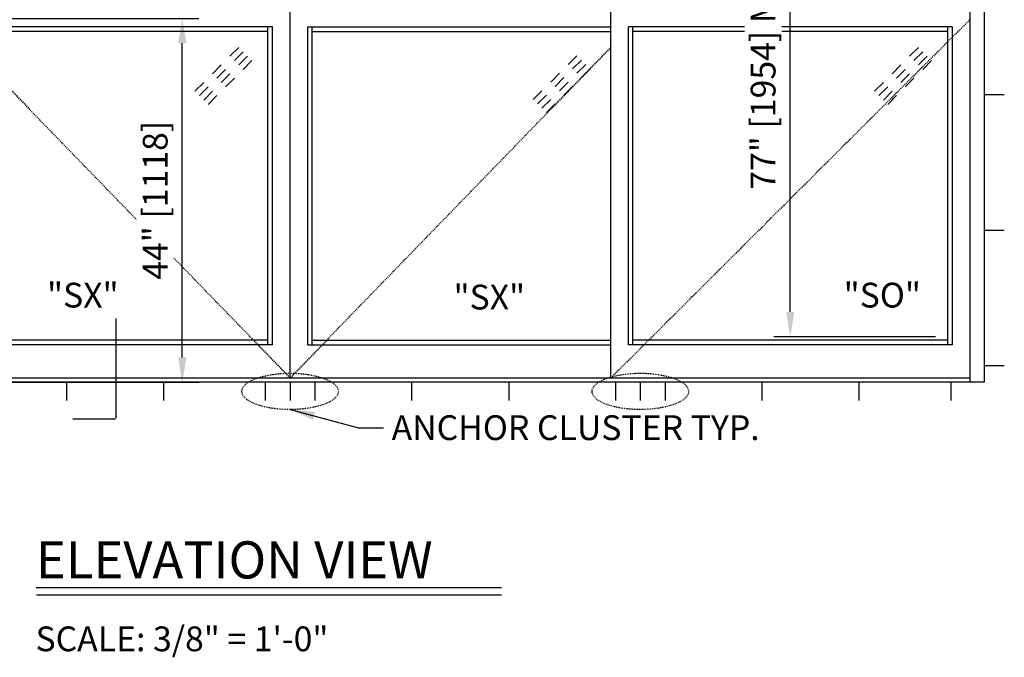
# Model space of a CAD drawing. Units: inches. Extents: x -66 to 852, y -110 to 513.
# Drawn here: x 725 to 844, y 121 to 198 of the extents above; entities that cross this region are included whole.
import ezdxf

# ---------------------------------------------------------------- set-up
doc = ezdxf.new("R2010")
doc.units = ezdxf.units.IN
doc.header["$MEASUREMENT"] = 0
doc.header["$PDMODE"] = 2
doc.header["$PDSIZE"] = -2
doc.linetypes.add('HIDDEN2', pattern=[0.1875, 0.125, -0.0625])
doc.layers.get('0').update_dxf_attribs({"linetype": 'CONTINUOUS'})
doc.layers.get('DEFPOINTS').update_dxf_attribs({"linetype": 'CONTINUOUS'})
for name, color, linetype in [('G-DETL-DIMS', 31, 'CONTINUOUS'), ('G-DETL-FINE', 32, 'CONTINUOUS'), ('G-DETL-HIDN', 32, 'HIDDEN2'), ('G-DETL-TEXT', 31, 'CONTINUOUS'), ('G-DETL-TITL', 30, 'CONTINUOUS')]:
    doc.layers.add(name, color=color, linetype=linetype)
doc.styles.add('ROMAND150', font='ROMAND.SHX', dxfattribs={"height": 0.84375})
doc.styles.get("Standard").update_dxf_attribs({"font": 'romans.shx'})
doc.dimstyles.new('DIM32', dxfattribs={"dimscale": 32, "dimtxt": 0.09375, "dimasz": 0.09375, "dimexe": 0.0625, "dimexo": 0.03125, "dimgap": 0.03125, "dimtad": 1, "dimdec": 3, "dimzin": 4, "dimdsep": 46, "dimlunit": 5, "dimtxsty": 'Standard', "dimcen": -0.0625, "dimadec": 0, "dimazin": 0, "dimtfac": 1, "dimtdec": 3, "dimtofl": 0, "dimtmove": 0, "dimatfit": 3, "dimfxl": 0.06, "dimfrac": 2, "dimtolj": 1, "dimtzin": 4, "dimarcsym": 0})
doc.dimstyles.new('DIM32$7', dxfattribs={"dimscale": 32, "dimtxt": 0.09375, "dimasz": 0.09375, "dimexe": 0.0625, "dimexo": 0.03125, "dimgap": 0.03125, "dimtad": 0, "dimdec": 3, "dimzin": 4, "dimdsep": 46, "dimlunit": 5, "dimtxsty": 'Standard', "dimcen": -0.0625, "dimadec": 0, "dimazin": 0, "dimtfac": 1, "dimtdec": 3, "dimtofl": 0, "dimtmove": 0, "dimatfit": 3, "dimfxl": 0.06, "dimfrac": 2, "dimtolj": 1, "dimtzin": 4, "dimarcsym": 0})

# ---------------------------------------------------------------- blocks, each defined once
blk = doc.blocks.new('GLASS')
for p, q in [((-4.09, -2.5), (-5.15, -3.56)), ((-3.56, -3.03), (-4.62, -4.09)), ((-3.03, -3.56), (-4.09, -4.62)), ((-6.21, -4.62), (-7.27, -5.68)), ((-2.5, -4.09), (-3.56, -5.15)), ((-5.68, -5.15), (-6.74, -6.21)), ((-5.15, -5.68), (-6.21, -6.74)), ((-8.33, -6.74), (-9.39, -7.8)), ((-4.62, -6.21), (-5.68, -7.27)), ((-7.8, -7.27), (-8.86, -8.33)), ((-7.27, -7.8), (-8.33, -8.86)), ((-6.74, -8.33), (-7.8, -9.39))]:
    blk.add_line(p, q)
blk = doc.blocks.new('*D31')
at = {"layer": 'DEFPOINTS', "color": 0, "transparency": 16777216}
for p in [(818.34, 236.93), (837.37, 236.93), (836.93, 159.99)]:
    blk.add_point(p, dxfattribs=at)
at = {"layer": 'G-DETL-DIMS', "color": 0, "lineweight": -2, "transparency": 16777216}
for p, q in [((836.37, 236.93), (816.34, 236.93)), ((818.34, 162.99), (818.34, 233.93)), ((835.93, 159.99), (816.34, 159.99))]:
    blk.add_line(p, q, dxfattribs=at)
at = {"layer": 'G-DETL-DIMS', "color": 0, "transparency": 16777216}
for points in [[(817.84, 233.93), (818.84, 233.93), (818.34, 236.93)], [(817.84, 162.99), (818.84, 162.99), (818.34, 159.99)]]:
    blk.add_solid(points, dxfattribs=at)
at = {"layer": 'G-DETL-DIMS', "color": 0, "transparency": 16777216, "insert": (815.05, 196.43), "char_height": 3, "attachment_point": 5, "rotation": 90, "bg_fill": 3, "box_fill_scale": 1.25, "bg_fill_color": 256, "bg_fill_true_color": 13158600, "bg_fill_transparency": 0}
blk.add_mtext('\\A1;77" [1954] MAX DLO', dxfattribs=at)
blk = doc.blocks.new('*D88')
at = {"layer": 'DEFPOINTS', "color": 0, "transparency": 16777216}
for p in [(677.68, 198.51), (744.76, 198.51), (675.56, 154.49)]:
    blk.add_point(p, dxfattribs=at)
at = {"layer": 'G-DETL-DIMS', "color": 0, "lineweight": -2, "transparency": 16777216}
for p, q in [((678.68, 198.51), (746.76, 198.51)), ((744.76, 157.49), (744.76, 195.51)), ((676.56, 154.49), (746.76, 154.49))]:
    blk.add_line(p, q, dxfattribs=at)
at = {"layer": 'G-DETL-DIMS', "color": 0, "transparency": 16777216}
for points in [[(744.26, 195.51), (745.26, 195.51), (744.76, 198.51)], [(744.26, 157.49), (745.26, 157.49), (744.76, 154.49)]]:
    blk.add_solid(points, dxfattribs=at)
at = {"layer": 'G-DETL-DIMS', "color": 0, "transparency": 16777216, "insert": (741.48, 176.5), "char_height": 3, "attachment_point": 5, "rotation": 90, "bg_fill": 3, "box_fill_scale": 1.25, "bg_fill_color": 256, "bg_fill_true_color": 13158600, "bg_fill_transparency": 0}
blk.add_mtext('\\A1;44" [1118]', dxfattribs=at)

msp = doc.modelspace()

# ---------------------------------------------------------------- linework, layer by layer
at = {"layer": 'G-DETL-FINE'}
for p, q in [((840.0562, 250.4912), (840.0562, 154.4912)), ((841.8062, 250.4912), (841.8062, 154.4912)), ((757.8062, 154.9912), (757.8062, 242.4912)), ((796.6162, 154.9912), (796.6162, 242.4912)), ((755.6812, 197.4912), (718.9962, 197.4912)), ((755.1202, 196.9302), (718.9962, 196.9302)), ((755.1202, 158.9912), (755.1202, 197.4912)), ((755.6812, 158.9912), (755.6812, 197.4912)), ((759.9312, 197.4912), (796.6162, 197.4912)), ((759.9312, 158.9912), (759.9312, 197.4912)), ((760.4922, 158.9912), (760.4922, 197.4912)), ((760.4922, 196.9302), (796.6162, 196.9302)), ((798.7412, 158.9912), (798.7412, 197.4912)), ((837.9312, 197.4912), (798.7412, 197.4912)), ((799.3022, 158.9912), (799.3022, 197.4912)), ((837.3702, 196.9302), (799.3022, 196.9302)), ((837.3702, 197.4912), (837.3702, 158.9912)), ((837.9312, 197.4912), (837.9312, 158.9912)), ((841.8062, 189.2912), (844.242, 189.2912)), ((841.8062, 172.8912), (844.242, 172.8912)), ((755.1202, 159.5522), (718.9962, 159.5522)), ((755.6812, 158.9912), (718.9962, 158.9912)), ((759.9312, 158.9912), (796.6162, 158.9912)), ((760.4922, 159.5522), (796.6162, 159.5522)), ((837.9312, 158.9912), (798.7412, 158.9912)), ((837.3702, 159.5522), (799.3022, 159.5522)), ((841.8062, 156.4912), (844.242, 156.4912)), ((840.0562, 154.9912), (675.5562, 154.9912)), ((841.8062, 154.4912), (673.8062, 154.4912)), ((730.7926, 152.2522), (730.7926, 154.4912)), ((742.5392, 152.2522), (742.5392, 154.4912)), ((754.8062, 154.4912), (754.8062, 152.2522)), ((757.8062, 154.4912), (757.8062, 152.2522)), ((760.8062, 154.4912), (760.8062, 152.2522)), ((772.5528, 152.2522), (772.5528, 154.4912)), ((784.2994, 152.2522), (784.2994, 154.4912)), ((797.1883, 154.4912), (797.1883, 152.2522)), ((800.1883, 154.4912), (800.1883, 152.2522)), ((803.1883, 154.4912), (803.1883, 152.2522)), ((814.9349, 152.2522), (814.9349, 154.4912)), ((826.6815, 152.2522), (826.6815, 154.4912)), ((837.8062, 152.2522), (837.8062, 154.4912))]:
    msp.add_line(p, q, dxfattribs=at)
at = {"layer": 'G-DETL-FINE', "linetype": 'HIDDEN2', "ltscale": 0.75}
for centre in [(757.8062, 153.3717), (800.1883, 153.3717)]:
    msp.add_ellipse(centre, major_axis=(-5.8423, 0), ratio=0.37640234, dxfattribs=at)
at = {"layer": 'G-DETL-HIDN'}
for p, q in [((840.0562, 198.3374), (796.6162, 154.9912)), ((718.9962, 195.0156), (757.8062, 154.9912)), ((796.6162, 195.0156), (757.8062, 154.9912))]:
    msp.add_line(p, q, dxfattribs=at)
at = {"layer": 'G-DETL-TEXT'}
for p, q in [((736.7152, 162.1885), (736.7152, 150.1276)), ((736.6736, 150.0133), (731.5019, 150.0133))]:
    msp.add_line(p, q, dxfattribs=at)
at = {"layer": 'G-DETL-TITL'}
for p, q in [((727.0557, 129.6333), (783.4023, 129.6333)), ((727.1212, 128.7386), (783.4023, 128.7386))]:
    msp.add_line(p, q, dxfattribs=at)

# ---------------------------------------------------------------- block references
at = {"layer": 'G-DETL-FINE'}
for p in [(755.6812, 197.4912), (837.9312, 197.4912), (796.6162, 196.4912)]:
    msp.add_blockref('GLASS', p, dxfattribs=at)

# ---------------------------------------------------------------- texts
at = {"layer": 'G-DETL-TEXT'}
for s, p in [('"SX"', (728.3883, 163.5213)), ('"SX"', (777.5842, 163.2861)), ('"SO"', (824.7963, 163.5213))]:
    msp.add_text(s, height=3, dxfattribs=at).set_placement(p)
at = {"layer": 'G-DETL-TEXT', "insert": (770.0917, 150.4822), "char_height": 3, "width": 65.66132, "attachment_point": 1}
msp.add_mtext('ANCHOR CLUSTER TYP. ', dxfattribs=at)
at = {"layer": 'G-DETL-TITL', "style": 'ROMAND150'}
msp.add_text('ELEVATION VIEW', height=4.5, dxfattribs=at).set_placement((727.052, 130.7315))
at = {"layer": 'G-DETL-TITL'}
msp.add_text('SCALE: 3/8" = 1\'-0"', height=3, dxfattribs=at).set_placement((726.9882, 121.9262))

# ---------------------------------------------------------------- leaders
at = {"layer": 'G-DETL-TEXT', "annotation_type": 0, "has_hookline": 1, "hookline_direction": 0, "text_width": 52}
msp.add_leader([(757.8062, 151.1726), (766.0917, 148.9822), (769.0917, 148.9822)], dimstyle='DIM32$7', override={"dimgap": 0.03125, "dimtad": 0}, dxfattribs=at)

# ---------------------------------------------------------------- next in the draw order: dimensions: what is measured, and where the dimension line sits
at = {"layer": 'G-DETL-DIMS'}
dim = msp.add_linear_dim(base=(818.3362, 236.9302), p1=(836.9312, 159.9912), p2=(837.3702, 236.9302), angle=90, text='<> MAX DLO', dimstyle='DIM32', override={"dimpost": '"', "dimtfill": 1}, dxfattribs=at)
dim.commit()
dim.dimension.update_dxf_attribs({"geometry": '*D31', "text_midpoint": (818.3362, 196.4302), "dimtype": 160})
dim = msp.add_linear_dim(base=(744.7645, 198.5106), p1=(675.5562, 154.4912), p2=(677.6812, 198.5106), angle=90, dimstyle='DIM32', override={"dimpost": '"', "dimtfill": 1}, dxfattribs=at)
dim.commit()
dim.dimension.update_dxf_attribs({"geometry": '*D88', "text_midpoint": (741.4788, 176.5009)})

doc.saveas('drawing.dxf')
